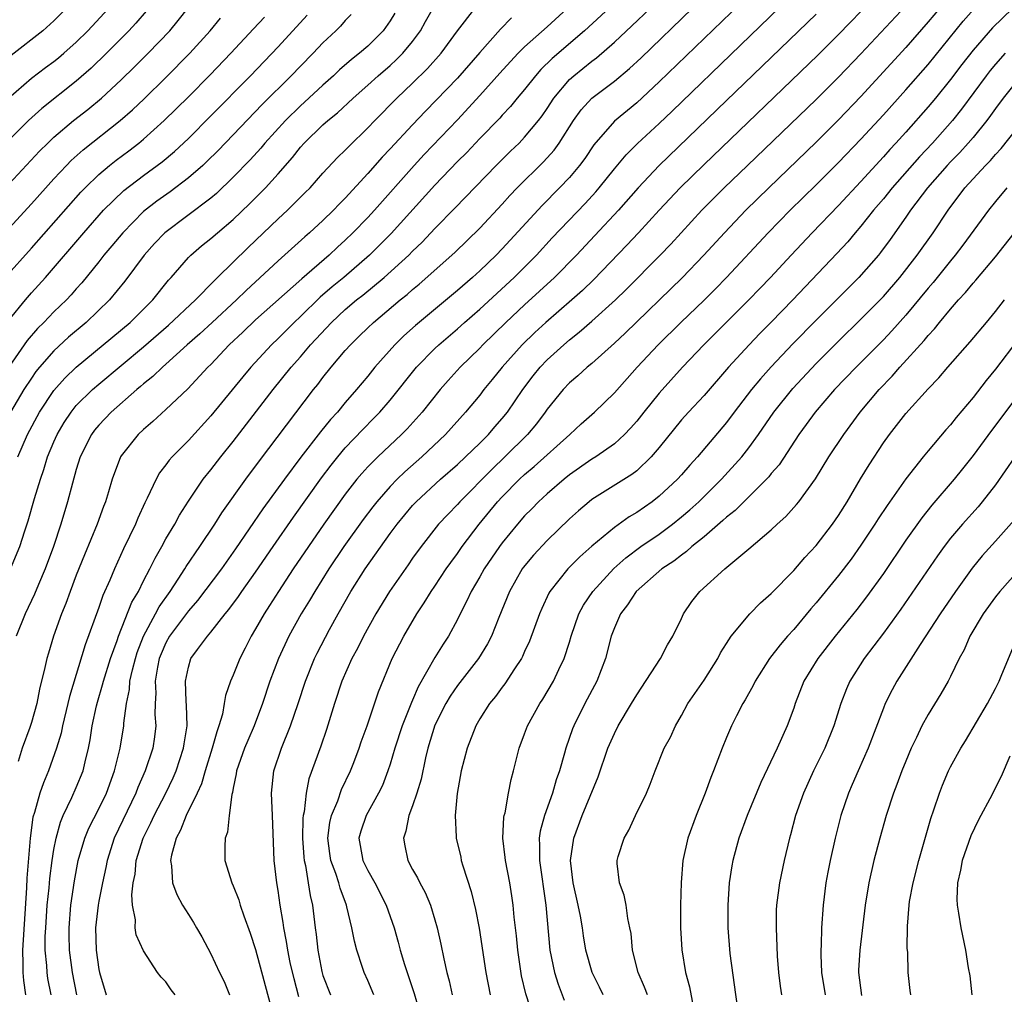
# Model space of a CAD drawing. Units: inches. Extents: x 2619000 to 2622000, y 1482000 to 1485000.
# Drawn here: x 2619334 to 2619422, y 1482479 to 1482566 of the extents above; entities that cross this region are included whole.
import ezdxf

# ---------------------------------------------------------------- set-up
doc = ezdxf.new("R2010")
doc.units = ezdxf.units.IN
doc.header["$MEASUREMENT"] = 0
doc.layers.add('LD26191482_2ft', color=232, linetype='Continuous')

msp = doc.modelspace()

# ---------------------------------------------------------------- linework, layer by layer
at = {"layer": 'LD26191482_2ft'}
for points, elevation in [([(2619413.136, 1482571), (2619407, 1482564.675), (2619405.156, 1482562.844), (2619395, 1482553.084), (2619392.873, 1482551), (2619391, 1482549.015), (2619389.16, 1482547), (2619388.117, 1482545.883), (2619385.173, 1482542.827), (2619384.159, 1482541.841), (2619383.207, 1482541), (2619380.881, 1482539), (2619379.91, 1482538.09), (2619378.783, 1482537), (2619376.999, 1482535), (2619376.11, 1482533.89), (2619375.372, 1482533), (2619375, 1482532.519), (2619373.733, 1482531), (2619371.942, 1482529), (2619369.833, 1482527), (2619368.324, 1482525.676), (2619367.631, 1482525), (2619367, 1482524.352), (2619365.81, 1482523), (2619365.452, 1482522.548), (2619364.596, 1482521.404), (2619362.877, 1482519), (2619361.521, 1482517), (2619360.265, 1482515), (2619359.806, 1482514.194), (2619359.07, 1482513), (2619357.953, 1482511), (2619357.03, 1482509), (2619356.273, 1482507), (2619355.6, 1482505), (2619354.854, 1482503), (2619354.293, 1482501.707), (2619354.006, 1482501), (2619353.299, 1482499), (2619353.274, 1482498.726), (2619353, 1482497.436), (2619352.938, 1482497.062), (2619352.872, 1482496.872), (2619352.63, 1482495), (2619352.485, 1482493.515), (2619352.274, 1482493), (2619352.236, 1482492.236), (2619352.264, 1482491), (2619352.873, 1482489), (2619353, 1482488.74), (2619353.491, 1482487.492), (2619353.624, 1482487), (2619353.937, 1482486.063), (2619354.522, 1482484.522), (2619355, 1482483.067), (2619356.482, 1482477.518)], 9252), ([(2619347.812, 1482479), (2619347.46, 1482479.46), (2619347, 1482480.18), (2619346.584, 1482480.584), (2619346.256, 1482481), (2619345, 1482482.925), (2619344.354, 1482484.354), (2619344.259, 1482485), (2619344.29, 1482485.71), (2619344.014, 1482487), (2619343.943, 1482487.943), (2619344.08, 1482489), (2619344.238, 1482489.762), (2619344.351, 1482491), (2619344.957, 1482493), (2619345.647, 1482494.353), (2619345.939, 1482495), (2619346.987, 1482497), (2619347.639, 1482498.361), (2619347.905, 1482499), (2619348.566, 1482501), (2619348.612, 1482501.388), (2619348.884, 1482503), (2619348.837, 1482504.837), (2619348.811, 1482505.189), (2619348.739, 1482507), (2619349, 1482508.255), (2619349.23, 1482509), (2619349.809, 1482509.809), (2619350.693, 1482511), (2619351, 1482511.356), (2619352.285, 1482513), (2619352.616, 1482513.384), (2619353.459, 1482514.541), (2619353.767, 1482515), (2619355, 1482516.723), (2619356.548, 1482519), (2619358.366, 1482521.634), (2619360.869, 1482525.131), (2619361.735, 1482526.265), (2619362.321, 1482527), (2619363, 1482527.804), (2619364.554, 1482529.446), (2619365.558, 1482530.442), (2619366.087, 1482531), (2619367, 1482532.071), (2619369.348, 1482535), (2619371, 1482536.679), (2619371.338, 1482537), (2619373, 1482538.421), (2619373.645, 1482539), (2619375, 1482540.174), (2619378.062, 1482543), (2619380.057, 1482545), (2619381.465, 1482546.535), (2619384.395, 1482549.605), (2619385.348, 1482550.651), (2619385.646, 1482551), (2619387, 1482552.685), (2619388.051, 1482553.949), (2619389.054, 1482554.946), (2619391, 1482556.745), (2619392.154, 1482557.846), (2619404.351, 1482569.649)], 9248), ([(2619388.826, 1482569.174), (2619384.339, 1482565), (2619381.464, 1482562.536), (2619380.453, 1482561.547), (2619379.957, 1482561), (2619379, 1482559.787), (2619378.327, 1482559), (2619377.734, 1482558.266), (2619377, 1482557.489), (2619376.774, 1482557.226), (2619375, 1482555.401), (2619373.833, 1482554.167), (2619373, 1482553.335), (2619371, 1482551.239), (2619367.084, 1482546.916), (2619365.169, 1482545), (2619362.875, 1482543), (2619361.841, 1482542.159), (2619360.766, 1482541.234), (2619359, 1482539.531), (2619358.43, 1482539), (2619357, 1482537.55), (2619356.416, 1482537), (2619354.556, 1482535), (2619353.848, 1482534.152), (2619351, 1482530.658), (2619349, 1482528.474), (2619347.558, 1482527), (2619347.296, 1482526.704), (2619347, 1482526.287), (2619346.431, 1482525.569), (2619346.113, 1482525), (2619345.328, 1482523.328), (2619345.101, 1482522.899), (2619344.476, 1482521.524), (2619344.268, 1482521), (2619343.206, 1482518.794), (2619342.405, 1482517), (2619341.99, 1482515.99), (2619341.376, 1482514.624), (2619341, 1482513.552), (2619339.778, 1482510.222), (2619338.378, 1482505.622), (2619338.241, 1482505), (2619337.754, 1482503), (2619337.635, 1482502.365), (2619337.226, 1482501), (2619336.526, 1482499), (2619336.071, 1482497.929), (2619335.748, 1482497), (2619335.267, 1482495.267), (2619335.135, 1482494.865), (2619334.881, 1482493), (2619334.572, 1482489.428), (2619334.549, 1482488.549), (2619334.188, 1482483), (2619334.226, 1482481.774), (2619334.229, 1482481), (2619334.293, 1482480.293), (2619334.475, 1482479)], 9240), ([(2619399.82, 1482569), (2619391, 1482560.445), (2619389, 1482558.595), (2619387, 1482556.943), (2619385.172, 1482554.828), (2619384.368, 1482553.632), (2619383.902, 1482553), (2619383, 1482551.932), (2619382.113, 1482551), (2619380.561, 1482549.439), (2619377, 1482545.546), (2619376.469, 1482545), (2619375, 1482543.593), (2619374.344, 1482543), (2619373, 1482541.832), (2619369.273, 1482538.727), (2619368.216, 1482537.784), (2619367.423, 1482537), (2619365.642, 1482535), (2619365, 1482534.197), (2619364.01, 1482533), (2619363, 1482531.846), (2619362.297, 1482531), (2619361.67, 1482530.331), (2619360.779, 1482529.221), (2619359.036, 1482526.964), (2619357.567, 1482525), (2619355.648, 1482522.352), (2619353.215, 1482518.785), (2619351.945, 1482517), (2619349.809, 1482514.191), (2619349, 1482513.279), (2619347.32, 1482511), (2619347, 1482510.425), (2619346.57, 1482509.43), (2619346.406, 1482509), (2619346.242, 1482508.242), (2619346.035, 1482507), (2619346.093, 1482505.907), (2619346.03, 1482505), (2619346.019, 1482504.018), (2619346.103, 1482503), (2619345.977, 1482502.023), (2619345.82, 1482501), (2619345.137, 1482499), (2619344.486, 1482497.514), (2619344.302, 1482497), (2619342.381, 1482493), (2619341.738, 1482491), (2619341.624, 1482490.376), (2619341.322, 1482489), (2619341, 1482487.357), (2619340.935, 1482487), (2619340.717, 1482485), (2619340.763, 1482483), (2619341, 1482481.28), (2619341.055, 1482481), (2619341.657, 1482479)], 9246), ([(2619332.946, 1482559), (2619335, 1482560.784), (2619336.26, 1482561.739), (2619337, 1482562.279), (2619337.403, 1482562.598), (2619337.882, 1482563), (2619339, 1482563.987), (2619340.034, 1482565), (2619341.865, 1482567)], 9216), ([(2619333, 1482551.356), (2619335.726, 1482554.274), (2619336.455, 1482555), (2619337, 1482555.512), (2619338.762, 1482557), (2619340.017, 1482557.983), (2619341.234, 1482559), (2619343, 1482560.64), (2619344.203, 1482561.797), (2619345.42, 1482563), (2619347.33, 1482565), (2619348.085, 1482565.915), (2619349, 1482567.098)], 9220), ([(2619333.12, 1482517), (2619333.956, 1482519), (2619334.405, 1482520.405), (2619334.71, 1482521.29), (2619335.277, 1482523.277), (2619335.802, 1482525), (2619336.115, 1482525.885), (2619336.444, 1482527), (2619337, 1482528.352), (2619337.282, 1482529), (2619337.927, 1482530.073), (2619338.535, 1482531), (2619339, 1482531.57), (2619340.434, 1482533), (2619341, 1482533.5), (2619345, 1482536.826), (2619347.239, 1482538.761), (2619349.64, 1482541), (2619351.289, 1482542.711), (2619351.606, 1482543), (2619354.321, 1482545.679), (2619357, 1482548.232), (2619357.84, 1482549), (2619359.424, 1482550.575), (2619359.849, 1482551), (2619361, 1482552.301), (2619362.301, 1482553.699), (2619363, 1482554.372), (2619363.299, 1482554.701), (2619365, 1482556.348), (2619365.619, 1482557), (2619367.59, 1482559), (2619369, 1482560.34), (2619370.341, 1482561.659), (2619371.543, 1482563), (2619373, 1482564.996), (2619374.544, 1482567)], 9234), ([(2619338.09, 1482567), (2619337, 1482565.888), (2619336.013, 1482565), (2619333.185, 1482562.815)], 9214), ([(2619333.773, 1482527), (2619334.636, 1482529), (2619335.72, 1482531), (2619337, 1482532.909), (2619337.973, 1482534.027), (2619339, 1482535.017), (2619341.403, 1482537), (2619343.794, 1482539), (2619345.824, 1482541), (2619347.237, 1482542.762), (2619347.466, 1482543), (2619349, 1482544.779), (2619349.217, 1482545), (2619350.177, 1482545.823), (2619351, 1482546.479), (2619351.589, 1482547), (2619353, 1482548.188), (2619354.439, 1482549.561), (2619355.442, 1482550.558), (2619355.869, 1482551), (2619357, 1482552.254), (2619358.285, 1482553.715), (2619359, 1482554.634), (2619359.33, 1482555), (2619361, 1482556.606), (2619361.438, 1482557), (2619362.298, 1482557.701), (2619363.69, 1482559), (2619365, 1482560.148), (2619365.935, 1482561), (2619367, 1482561.924), (2619367.563, 1482562.437), (2619368.124, 1482563), (2619369, 1482564.062), (2619369.701, 1482565), (2619370.159, 1482565.841), (2619371, 1482567.306)], 9232), ([(2619382.781, 1482567), (2619381, 1482565.363), (2619379, 1482563.566), (2619378.424, 1482563), (2619377.726, 1482562.274), (2619376.772, 1482561.228), (2619375, 1482559.233), (2619373, 1482557.071), (2619370.034, 1482553.965), (2619369.14, 1482553), (2619365.589, 1482549), (2619365, 1482548.365), (2619363.678, 1482547), (2619363, 1482546.341), (2619362.295, 1482545.705), (2619361.555, 1482545), (2619359.113, 1482542.887), (2619355, 1482539.217), (2619353.863, 1482538.137), (2619352.631, 1482537), (2619351, 1482535.255), (2619350.744, 1482535), (2619348.942, 1482533.058), (2619347, 1482531.227), (2619345.832, 1482530.168), (2619345, 1482529.448), (2619344.52, 1482529), (2619343, 1482527.089), (2619342.943, 1482527), (2619342.191, 1482525), (2619341.874, 1482523.874), (2619341.604, 1482523), (2619341.429, 1482522.571), (2619340.859, 1482521), (2619339.73, 1482518.27), (2619339, 1482516.441), (2619338.449, 1482515), (2619338.067, 1482513.933), (2619337.685, 1482513), (2619336.968, 1482511), (2619336.505, 1482509.495), (2619336.368, 1482509), (2619336.206, 1482508.206), (2619335.724, 1482506.276), (2619335.47, 1482505), (2619335, 1482503.304), (2619334.855, 1482502.855), (2619334.173, 1482501), (2619333.824, 1482499.824)], 9238), ([(2619336.755, 1482479), (2619336.468, 1482480.468), (2619336.387, 1482481), (2619336.364, 1482481.636), (2619336.225, 1482483), (2619336.22, 1482484.22), (2619336.266, 1482485), (2619336.405, 1482487), (2619336.566, 1482488.566), (2619336.623, 1482489.377), (2619336.841, 1482491), (2619337, 1482491.964), (2619337.2, 1482493), (2619337.576, 1482494.424), (2619337.824, 1482495), (2619338.607, 1482496.607), (2619339, 1482497.511), (2619339.607, 1482499), (2619339.786, 1482499.786), (2619340.093, 1482501), (2619340.244, 1482501.756), (2619340.423, 1482503), (2619340.794, 1482504.794), (2619340.877, 1482505.123), (2619341.349, 1482506.651), (2619341.424, 1482507), (2619342.048, 1482509), (2619342.631, 1482510.631), (2619342.75, 1482511), (2619343.967, 1482514.033), (2619344.539, 1482515), (2619345, 1482515.934), (2619345.558, 1482517), (2619346.021, 1482517.979), (2619346.628, 1482519), (2619347, 1482519.683), (2619347.781, 1482521), (2619348.201, 1482521.799), (2619349, 1482523.056), (2619350.319, 1482525), (2619351, 1482525.842), (2619351.888, 1482527), (2619353, 1482528.373), (2619356.574, 1482533), (2619358.179, 1482535), (2619359, 1482535.923), (2619359.907, 1482537), (2619361.766, 1482539), (2619363, 1482540.137), (2619364.01, 1482541), (2619364.565, 1482541.435), (2619366.469, 1482543), (2619368.672, 1482545), (2619369, 1482545.337), (2619369.846, 1482546.154), (2619371, 1482547.385), (2619372.795, 1482549.205), (2619376.456, 1482553), (2619377.732, 1482554.268), (2619378.497, 1482555), (2619379, 1482555.516), (2619380.23, 1482557), (2619380.564, 1482557.436), (2619381, 1482558.077), (2619381.597, 1482559), (2619383, 1482560.652), (2619383.382, 1482561), (2619385, 1482562.305), (2619385.403, 1482562.596), (2619387, 1482563.986), (2619388.56, 1482565.44), (2619390.19, 1482567)], 9242), ([(2619339.052, 1482479), (2619338.654, 1482481), (2619338.393, 1482483), (2619338.354, 1482484.354), (2619338.351, 1482485), (2619338.516, 1482487), (2619338.829, 1482489.171), (2619339.177, 1482491), (2619339.748, 1482493), (2619340.109, 1482493.891), (2619341, 1482495.607), (2619341.679, 1482497), (2619342.404, 1482499), (2619342.909, 1482501), (2619343.232, 1482503), (2619343.235, 1482503.235), (2619343.464, 1482505), (2619343.744, 1482506.256), (2619343.787, 1482507), (2619344.008, 1482508.009), (2619344.268, 1482509), (2619344.44, 1482509.56), (2619345.003, 1482511), (2619346.079, 1482513), (2619346.389, 1482513.611), (2619347.361, 1482515), (2619348.079, 1482516.079), (2619348.669, 1482517), (2619348.788, 1482517.212), (2619350.026, 1482519), (2619351.364, 1482521), (2619351.993, 1482522.007), (2619354.121, 1482525), (2619355.34, 1482526.66), (2619360.161, 1482533), (2619360.539, 1482533.461), (2619361, 1482534.081), (2619361.74, 1482535), (2619363, 1482536.494), (2619363.447, 1482537), (2619364.242, 1482537.758), (2619365, 1482538.523), (2619365.501, 1482539), (2619367.893, 1482541), (2619368.514, 1482541.486), (2619369, 1482541.921), (2619369.596, 1482542.404), (2619372.764, 1482545.236), (2619375, 1482547.401), (2619377, 1482549.54), (2619377.685, 1482550.315), (2619378.342, 1482551), (2619380.681, 1482553.319), (2619381.63, 1482554.37), (2619382.087, 1482555), (2619383.362, 1482557), (2619384.045, 1482557.955), (2619385, 1482558.997), (2619387, 1482560.504), (2619388.365, 1482561.635), (2619389.397, 1482562.604), (2619393.947, 1482567)], 9244), ([(2619358.84, 1482478.84), (2619358.429, 1482480.429), (2619358.091, 1482481.909), (2619357.873, 1482483), (2619357.763, 1482483.763), (2619357.505, 1482485), (2619357.451, 1482485.451), (2619357.184, 1482487), (2619357, 1482488.315), (2619356.885, 1482489), (2619356.651, 1482491), (2619356.585, 1482492.585), (2619356.514, 1482495), (2619356.417, 1482497), (2619356.615, 1482499), (2619357.292, 1482501), (2619358.11, 1482503), (2619358.789, 1482505), (2619359.445, 1482507), (2619360.256, 1482509), (2619360.498, 1482509.502), (2619361.6, 1482511.599), (2619362.369, 1482513), (2619363.497, 1482515), (2619364.769, 1482517), (2619367, 1482520.151), (2619367.621, 1482521), (2619369, 1482522.665), (2619369.31, 1482523), (2619371.479, 1482525), (2619373, 1482526.322), (2619373.736, 1482527), (2619375, 1482528.224), (2619375.77, 1482529), (2619376.326, 1482529.674), (2619377, 1482530.433), (2619377.46, 1482531), (2619378.84, 1482533), (2619379.768, 1482534.232), (2619380.389, 1482535), (2619381, 1482535.644), (2619382.485, 1482537), (2619383, 1482537.444), (2619383.877, 1482538.123), (2619385, 1482539.104), (2619387.1, 1482541), (2619388.063, 1482541.938), (2619391.093, 1482545), (2619392.027, 1482545.972), (2619394.812, 1482549), (2619395.899, 1482550.101), (2619396.805, 1482551), (2619398.876, 1482553), (2619405, 1482558.881), (2619407, 1482560.862), (2619409, 1482562.948), (2619413, 1482567.232)], 9254), ([(2619415.996, 1482567), (2619415, 1482565.796), (2619413, 1482563.507), (2619409, 1482559.145), (2619407, 1482557.056), (2619405, 1482555.071), (2619400.773, 1482551), (2619398.746, 1482549), (2619396.82, 1482547), (2619394.984, 1482545), (2619393.041, 1482542.959), (2619387.962, 1482538.038), (2619387, 1482537.137), (2619385, 1482535.344), (2619384.582, 1482535), (2619383.758, 1482534.242), (2619383, 1482533.604), (2619382.425, 1482533), (2619381, 1482531.246), (2619380.833, 1482531), (2619380.044, 1482529.956), (2619379.244, 1482529), (2619377.241, 1482527), (2619376.088, 1482525.912), (2619373.208, 1482523), (2619373, 1482522.759), (2619372.132, 1482521.867), (2619371.325, 1482521), (2619369.753, 1482519), (2619369, 1482517.951), (2619368.616, 1482517.384), (2619366.93, 1482515), (2619365.715, 1482513), (2619364.62, 1482511), (2619364.087, 1482509.913), (2619363.588, 1482509), (2619362.698, 1482507), (2619362.044, 1482505), (2619361.323, 1482502.677), (2619360.803, 1482501.197), (2619359.733, 1482498.267), (2619359.5, 1482497), (2619359.337, 1482495.337), (2619359.251, 1482495), (2619359.224, 1482494.776), (2619359.181, 1482493), (2619359.296, 1482491.296), (2619359.332, 1482491), (2619359.447, 1482490.553), (2619359.694, 1482489), (2619359.857, 1482487.857), (2619360.06, 1482487), (2619360.309, 1482485), (2619360.404, 1482484.404), (2619360.56, 1482483), (2619360.904, 1482481.096), (2619361, 1482480.738), (2619361.664, 1482479)], 9256), ([(2619422.521, 1482567), (2619420.74, 1482565.26), (2619419, 1482563.274), (2619418.005, 1482561.995), (2619417, 1482560.664), (2619415.651, 1482559), (2619415, 1482558.221), (2619413, 1482555.976), (2619412.121, 1482555), (2619411.578, 1482554.422), (2619411, 1482553.757), (2619409, 1482551.563), (2619407, 1482549.423), (2619404.661, 1482547), (2619402.778, 1482545), (2619400.925, 1482543), (2619399.985, 1482542.014), (2619398.995, 1482541), (2619396.971, 1482539), (2619395.995, 1482538.005), (2619394.977, 1482537), (2619393.075, 1482535), (2619391, 1482532.693), (2619389.632, 1482531), (2619389, 1482530.19), (2619388.448, 1482529.552), (2619387.917, 1482529), (2619387, 1482528.176), (2619385.339, 1482527), (2619385, 1482526.789), (2619383, 1482525.388), (2619382.516, 1482525), (2619381, 1482523.695), (2619380.242, 1482523), (2619379.634, 1482522.366), (2619379, 1482521.737), (2619378.354, 1482521), (2619377, 1482519.346), (2619376.743, 1482519), (2619375.397, 1482517), (2619375, 1482516.295), (2619374.232, 1482515), (2619373.853, 1482514.147), (2619373.243, 1482513), (2619373, 1482512.492), (2619372.201, 1482511), (2619371.719, 1482510.281), (2619371, 1482509.09), (2619369.513, 1482506.488), (2619369, 1482505.297), (2619368.901, 1482505.099), (2619368.791, 1482504.791), (2619368.063, 1482503), (2619367.424, 1482501), (2619367, 1482499.59), (2619366.802, 1482499), (2619366.304, 1482497.696), (2619365.969, 1482497), (2619364.847, 1482495), (2619364.38, 1482493.62), (2619364.201, 1482493), (2619364.338, 1482492.338), (2619364.563, 1482491), (2619365, 1482490.109), (2619365.631, 1482489), (2619366.648, 1482487), (2619367.352, 1482485), (2619367.718, 1482483.719), (2619367.905, 1482483), (2619368.285, 1482481.715), (2619369.141, 1482479.141), (2619369.774, 1482477)], 9260), ([(2619332.655, 1482543), (2619335, 1482545.624), (2619339.399, 1482550.601), (2619339.779, 1482551), (2619341, 1482552.191), (2619341.959, 1482553), (2619342.541, 1482553.459), (2619343.692, 1482554.308), (2619344.589, 1482555), (2619345, 1482555.338), (2619346.849, 1482557), (2619349, 1482559.116), (2619350.931, 1482561.069), (2619352.772, 1482563), (2619354.803, 1482565.197), (2619355.783, 1482566.217)], 9224), ([(2619345.241, 1482566.758), (2619344.314, 1482565.686), (2619343.688, 1482565), (2619341.703, 1482563), (2619340.322, 1482561.678), (2619339, 1482560.516), (2619335.923, 1482558.077), (2619334.739, 1482557), (2619332.709, 1482555)], 9218), ([(2619363.532, 1482566.467), (2619363, 1482565.914), (2619362.578, 1482565.421), (2619362.155, 1482565), (2619361, 1482563.931), (2619360.131, 1482563), (2619359, 1482561.864), (2619358.175, 1482561), (2619355.58, 1482558.42), (2619353, 1482555.722), (2619351.658, 1482554.342), (2619350.654, 1482553.346), (2619350.281, 1482553), (2619349, 1482551.88), (2619347.36, 1482550.64), (2619346.188, 1482549.813), (2619345, 1482548.876), (2619343.136, 1482547), (2619342.172, 1482545.828), (2619341.468, 1482545), (2619341, 1482544.392), (2619339.488, 1482542.512), (2619339, 1482541.977), (2619338.549, 1482541.451), (2619338.125, 1482541), (2619337, 1482539.927), (2619336.099, 1482539), (2619335.539, 1482538.461), (2619334.605, 1482537.395), (2619333, 1482535.057)], 9228), ([(2619333, 1482539.231), (2619334.46, 1482541), (2619335, 1482541.623), (2619336.246, 1482543), (2619339.662, 1482547), (2619341.44, 1482549), (2619343.241, 1482550.759), (2619345, 1482552.105), (2619346.668, 1482553.332), (2619347.757, 1482554.243), (2619349, 1482555.407), (2619351, 1482557.411), (2619354.531, 1482561), (2619357, 1482563.57), (2619359.597, 1482566.403)], 9226), ([(2619333, 1482547.399), (2619335, 1482549.571), (2619337, 1482551.799), (2619338.119, 1482553), (2619338.554, 1482553.446), (2619339.605, 1482554.395), (2619342.927, 1482557), (2619344.027, 1482557.973), (2619345.054, 1482558.946), (2619347, 1482560.847), (2619349.134, 1482563), (2619350.933, 1482565), (2619351.868, 1482566.131)], 9222), ([(2619367.41, 1482566.59), (2619367, 1482565.909), (2619366.371, 1482565), (2619365, 1482563.627), (2619364.278, 1482563), (2619363.56, 1482562.44), (2619362.483, 1482561.517), (2619361.931, 1482561), (2619361, 1482560.172), (2619359.367, 1482558.632), (2619359, 1482558.312), (2619357.668, 1482557), (2619355.833, 1482555), (2619355.459, 1482554.541), (2619354.503, 1482553.497), (2619353, 1482551.944), (2619351.499, 1482550.501), (2619351, 1482550.086), (2619346.897, 1482547), (2619345.979, 1482546.021), (2619345.053, 1482545), (2619343.334, 1482542.666), (2619341.973, 1482541), (2619339.885, 1482539), (2619338.317, 1482537.683), (2619337, 1482536.468), (2619335.723, 1482535), (2619335.396, 1482534.604), (2619335, 1482534.034), (2619334.332, 1482533), (2619333.141, 1482531)], 9230), ([(2619377.837, 1482566.163), (2619376.852, 1482565.148), (2619375, 1482563.075), (2619373, 1482560.779), (2619370.153, 1482557.847), (2619369, 1482556.632), (2619367, 1482554.475), (2619366.276, 1482553.724), (2619365, 1482552.273), (2619363, 1482550.089), (2619362.454, 1482549.547), (2619361.942, 1482549), (2619361, 1482548.087), (2619359.809, 1482547), (2619359.373, 1482546.627), (2619357, 1482544.491), (2619354.155, 1482541.844), (2619353.297, 1482541), (2619351.107, 1482539), (2619350.019, 1482537.981), (2619348.891, 1482537), (2619347, 1482535.268), (2619346.688, 1482535), (2619345.838, 1482534.162), (2619345, 1482533.512), (2619344.732, 1482533.268), (2619344.389, 1482533), (2619342.095, 1482531), (2619341, 1482529.843), (2619340.623, 1482529.377), (2619340.342, 1482529), (2619339.344, 1482527), (2619339, 1482525.884), (2619338.65, 1482524.65), (2619338.227, 1482523), (2619337.626, 1482521), (2619336.971, 1482519), (2619336.227, 1482517), (2619335.624, 1482515.624), (2619335.26, 1482514.74), (2619334.427, 1482513), (2619333.623, 1482511)], 9236), ([(2619405, 1482566.499), (2619397, 1482558.795), (2619391.011, 1482553), (2619389.119, 1482551), (2619387.357, 1482549), (2619385.266, 1482546.735), (2619383.629, 1482545), (2619381.667, 1482543), (2619379, 1482540.56), (2619377.332, 1482539), (2619375.271, 1482537), (2619375, 1482536.71), (2619373.26, 1482535), (2619372.182, 1482533.818), (2619371.462, 1482533), (2619369.847, 1482531), (2619368.503, 1482529.497), (2619368.014, 1482529), (2619365.894, 1482527), (2619365, 1482526.105), (2619364.474, 1482525.526), (2619364.036, 1482525), (2619363, 1482523.674), (2619361.089, 1482521), (2619359.704, 1482519), (2619358.354, 1482517), (2619357.041, 1482515), (2619356.25, 1482513.75), (2619355.746, 1482513), (2619355, 1482511.673), (2619354.592, 1482511), (2619354.074, 1482509.926), (2619353.589, 1482509), (2619353, 1482507.517), (2619352.765, 1482507), (2619352.299, 1482505.7), (2619352.203, 1482505), (2619352.034, 1482504.034), (2619351.729, 1482503), (2619351.525, 1482502.475), (2619351.12, 1482501), (2619350.491, 1482499), (2619350.164, 1482497.836), (2619349.782, 1482497), (2619348.809, 1482495), (2619348.303, 1482493.697), (2619347.905, 1482493), (2619347.479, 1482491.479), (2619347.401, 1482491), (2619347.495, 1482490.505), (2619347.586, 1482489), (2619347.967, 1482487.968), (2619348.485, 1482487), (2619349, 1482486.164), (2619349.459, 1482485.458), (2619349.727, 1482485), (2619350.192, 1482484.192), (2619351, 1482482.676), (2619351.783, 1482481), (2619352.189, 1482480.188), (2619352.673, 1482479)], 9250), ([(2619365.542, 1482479), (2619365, 1482480.297), (2619364.682, 1482481), (2619364.547, 1482481.452), (2619364.031, 1482483), (2619363.81, 1482483.81), (2619363.588, 1482485), (2619363.148, 1482486.852), (2619363.104, 1482487), (2619362.528, 1482488.528), (2619362.418, 1482489), (2619362.158, 1482489.842), (2619361.72, 1482491), (2619361.621, 1482491.621), (2619361.442, 1482493), (2619361.614, 1482494.386), (2619361.76, 1482495), (2619362.32, 1482496.321), (2619362.66, 1482497.34), (2619363.457, 1482499), (2619363.746, 1482499.746), (2619364.231, 1482501), (2619364.424, 1482501.576), (2619364.941, 1482503), (2619365.949, 1482506.051), (2619367.189, 1482509), (2619368.207, 1482511), (2619369.377, 1482513), (2619370.034, 1482513.966), (2619370.665, 1482515), (2619371, 1482515.48), (2619372.009, 1482517), (2619372.413, 1482517.587), (2619373, 1482518.368), (2619373.433, 1482519), (2619374.955, 1482521), (2619376.591, 1482523), (2619377, 1482523.437), (2619378.541, 1482525), (2619379, 1482525.432), (2619379.855, 1482526.145), (2619383.016, 1482529), (2619384.045, 1482529.955), (2619385.219, 1482531), (2619387, 1482532.725), (2619389.039, 1482535), (2619390.903, 1482537), (2619392.941, 1482539), (2619395, 1482540.976), (2619396.013, 1482541.986), (2619397.003, 1482543), (2619400.736, 1482547), (2619402.695, 1482549), (2619405, 1482551.258), (2619407, 1482553.248), (2619409, 1482555.339), (2619411, 1482557.525), (2619413, 1482559.743), (2619415, 1482562.014), (2619418.124, 1482565.876), (2619419.075, 1482566.925)], 9258), ([(2619421.86, 1482563), (2619421, 1482562.026), (2619420.535, 1482561.465), (2619420.176, 1482561), (2619417.974, 1482558.026), (2619417.157, 1482557), (2619415.388, 1482555), (2619414.228, 1482553.772), (2619411.798, 1482551), (2619411, 1482550.015), (2619410.126, 1482549), (2619409, 1482547.577), (2619408.495, 1482547), (2619407.82, 1482546.18), (2619406.865, 1482545.135), (2619402.921, 1482541), (2619401, 1482539.021), (2619399.991, 1482538.009), (2619399.034, 1482537), (2619397.194, 1482535), (2619395, 1482532.489), (2619393.618, 1482531), (2619393, 1482530.306), (2619391, 1482527.831), (2619390.294, 1482527), (2619389, 1482525.766), (2619388.575, 1482525.425), (2619385, 1482523.183), (2619384.759, 1482523), (2619383.807, 1482522.193), (2619383, 1482521.463), (2619381, 1482519.539), (2619379.779, 1482518.221), (2619378.878, 1482517.122), (2619378.791, 1482517), (2619377.633, 1482515), (2619376.685, 1482512.684), (2619376.033, 1482511), (2619375.685, 1482510.316), (2619374.892, 1482509), (2619373, 1482506.6), (2619372.348, 1482505.653), (2619371.962, 1482505), (2619371, 1482503.072), (2619370.374, 1482501), (2619370.165, 1482500.165), (2619369.761, 1482498.239), (2619369.374, 1482497), (2619369, 1482495.874), (2619368.674, 1482495), (2619368.4, 1482493.6), (2619368.182, 1482493), (2619368.305, 1482492.305), (2619368.571, 1482491), (2619369, 1482490.203), (2619369.448, 1482489.448), (2619369.654, 1482489), (2619370.135, 1482488.135), (2619370.6, 1482487), (2619371, 1482485.695), (2619371.2, 1482485), (2619371.534, 1482483.534), (2619371.784, 1482482.216), (2619372.059, 1482481), (2619372.263, 1482480.263), (2619372.529, 1482479)], 9262), ([(2619423, 1482560.639), (2619421.694, 1482559), (2619421, 1482558.078), (2619420.559, 1482557.442), (2619420.22, 1482557), (2619419, 1482555.501), (2619418.575, 1482555), (2619417.833, 1482554.167), (2619417, 1482553.334), (2619416.689, 1482553), (2619414.933, 1482551), (2619413.424, 1482549), (2619413, 1482548.377), (2619411.601, 1482546.399), (2619410.759, 1482545.24), (2619410.564, 1482545), (2619408.827, 1482543), (2619405, 1482539.196), (2619402.926, 1482537.074), (2619401, 1482535.033), (2619400.038, 1482533.962), (2619399.245, 1482533), (2619397.699, 1482531), (2619397, 1482530.057), (2619394.422, 1482527), (2619393.732, 1482526.267), (2619393, 1482525.408), (2619392.632, 1482525), (2619391, 1482523.485), (2619390.376, 1482523), (2619389, 1482522.047), (2619388.337, 1482521.662), (2619387, 1482520.706), (2619385, 1482519.032), (2619383.918, 1482518.082), (2619382.845, 1482517), (2619381.248, 1482515), (2619381.156, 1482514.844), (2619380.518, 1482513.482), (2619380.317, 1482513), (2619379.443, 1482510.557), (2619379, 1482509.629), (2619378.808, 1482509.192), (2619378.705, 1482509), (2619378.094, 1482508.094), (2619377.238, 1482506.762), (2619377, 1482506.46), (2619376.386, 1482505.614), (2619375.858, 1482505), (2619375, 1482503.632), (2619374.635, 1482503), (2619373.869, 1482501), (2619373.349, 1482499), (2619372.97, 1482496.97), (2619372.786, 1482495), (2619372.887, 1482493.113), (2619372.879, 1482493), (2619373.291, 1482491.291), (2619373.345, 1482491), (2619373.485, 1482490.515), (2619374.231, 1482488.23), (2619374.628, 1482486.628), (2619374.951, 1482484.951), (2619375.535, 1482481), (2619375.908, 1482479)], 9264), ([(2619379.779, 1482477), (2619379.107, 1482479.107), (2619378.72, 1482480.72), (2619378.381, 1482483), (2619378.263, 1482484.263), (2619378.066, 1482485.934), (2619377.97, 1482487), (2619377.855, 1482487.854), (2619377.666, 1482489), (2619377.28, 1482491), (2619377.263, 1482491.263), (2619377.062, 1482493), (2619377.153, 1482494.847), (2619377.181, 1482495), (2619377.254, 1482495.255), (2619377.557, 1482497), (2619377.786, 1482498.214), (2619378.009, 1482499), (2619378.511, 1482501), (2619379, 1482502.282), (2619379.252, 1482503), (2619380.346, 1482505), (2619380.611, 1482505.389), (2619381.559, 1482507), (2619382.047, 1482508.047), (2619382.523, 1482509), (2619383, 1482510.473), (2619383.155, 1482511), (2619383.834, 1482513), (2619384.239, 1482513.761), (2619385.069, 1482515), (2619386.957, 1482517.043), (2619388.013, 1482517.987), (2619389.376, 1482519), (2619391, 1482520.109), (2619392.2, 1482521), (2619393, 1482521.644), (2619393.732, 1482522.268), (2619394.537, 1482523), (2619396.568, 1482525), (2619398.371, 1482527), (2619399, 1482527.807), (2619399.865, 1482529), (2619401.243, 1482531), (2619402.911, 1482533.089), (2619405, 1482535.317), (2619407, 1482537.324), (2619409, 1482539.274), (2619410.704, 1482541), (2619411, 1482541.312), (2619412.459, 1482543), (2619414.025, 1482545), (2619415.447, 1482547), (2619416.77, 1482549), (2619418.283, 1482551), (2619420.115, 1482553), (2619420.557, 1482553.443), (2619421, 1482553.967), (2619421.498, 1482554.502), (2619423, 1482556.396)], 9266), ([(2619422.027, 1482551), (2619421, 1482549.776), (2619420.373, 1482549), (2619418.102, 1482545.898), (2619417.419, 1482545), (2619417, 1482544.5), (2619415.446, 1482542.554), (2619415, 1482542.04), (2619413, 1482539.629), (2619411.765, 1482538.236), (2619411, 1482537.43), (2619408.576, 1482535), (2619406.649, 1482533), (2619404.921, 1482531), (2619404.124, 1482529.876), (2619403.475, 1482529), (2619401.696, 1482526.304), (2619401, 1482525.52), (2619400.776, 1482525.224), (2619398.552, 1482523), (2619397.786, 1482522.214), (2619397, 1482521.612), (2619396.69, 1482521.31), (2619395, 1482519.869), (2619393.924, 1482519), (2619393.452, 1482518.548), (2619393, 1482518.246), (2619392.314, 1482517.686), (2619391.243, 1482517), (2619388.937, 1482515), (2619388.188, 1482513.812), (2619387.539, 1482513), (2619387, 1482511.761), (2619386.723, 1482511), (2619386.204, 1482509), (2619385.433, 1482507), (2619384.38, 1482505), (2619383.383, 1482503), (2619383.274, 1482502.725), (2619382.662, 1482501), (2619382.554, 1482500.554), (2619382.111, 1482499), (2619381.822, 1482498.178), (2619381.491, 1482497), (2619380.761, 1482495), (2619380.383, 1482493.617), (2619380.295, 1482493), (2619380.337, 1482492.337), (2619380.317, 1482491), (2619380.881, 1482487), (2619381.26, 1482483), (2619381.652, 1482481), (2619381.975, 1482479.974), (2619382.531, 1482478.531)], 9268), ([(2619385.996, 1482479), (2619385.684, 1482479.684), (2619385.035, 1482481), (2619384.465, 1482483), (2619384.26, 1482484.26), (2619384.159, 1482485), (2619383.986, 1482486.014), (2619383.781, 1482487), (2619383.332, 1482489), (2619383.104, 1482491), (2619383.387, 1482493), (2619384.141, 1482495), (2619385.557, 1482498.443), (2619386.427, 1482501), (2619387, 1482502.331), (2619387.343, 1482503), (2619388.545, 1482505), (2619389, 1482505.786), (2619391.117, 1482509), (2619391.753, 1482510.247), (2619392.23, 1482511), (2619393, 1482512.583), (2619393.184, 1482513), (2619393.915, 1482514.086), (2619394.642, 1482515), (2619396.851, 1482517), (2619399, 1482518.794), (2619401, 1482520.505), (2619401.521, 1482521), (2619402.311, 1482521.689), (2619403.259, 1482522.741), (2619403.47, 1482523), (2619404.958, 1482525.042), (2619406.15, 1482527), (2619407.487, 1482529), (2619408.939, 1482531), (2619410.615, 1482533), (2619411.791, 1482534.208), (2619412.476, 1482535), (2619414.632, 1482537.368), (2619415, 1482537.832), (2619415.571, 1482538.429), (2619416.016, 1482539), (2619417, 1482540.18), (2619417.715, 1482541), (2619418.334, 1482541.665), (2619419, 1482542.49), (2619419.244, 1482542.756), (2619421, 1482544.839), (2619423, 1482547.358)], 9270), ([(2619389.949, 1482479), (2619389.704, 1482479.704), (2619389.125, 1482481), (2619388.615, 1482483), (2619388.49, 1482484.491), (2619388.397, 1482485), (2619388.193, 1482485.806), (2619388.043, 1482487), (2619387.891, 1482487.891), (2619387.449, 1482489), (2619387.265, 1482490.735), (2619387.251, 1482491), (2619387.346, 1482491.346), (2619387.875, 1482493), (2619388.301, 1482493.699), (2619388.896, 1482495), (2619389.881, 1482497), (2619390.211, 1482497.789), (2619390.649, 1482499), (2619391.458, 1482501), (2619392.003, 1482501.997), (2619392.453, 1482503), (2619393, 1482503.932), (2619393.572, 1482505), (2619395, 1482507.082), (2619396.224, 1482509), (2619396.479, 1482509.521), (2619397, 1482510.366), (2619397.42, 1482511), (2619399.101, 1482513), (2619400.034, 1482513.966), (2619401, 1482514.819), (2619403, 1482516.865), (2619403.985, 1482518.015), (2619405, 1482519.101), (2619406.464, 1482521), (2619407, 1482521.772), (2619407.772, 1482523), (2619408.962, 1482525.038), (2619409.721, 1482526.279), (2619411, 1482528.241), (2619411.542, 1482529), (2619413, 1482530.881), (2619415, 1482533.074), (2619415.95, 1482534.049), (2619416.762, 1482535), (2619418.75, 1482537.25), (2619420.192, 1482539), (2619421, 1482539.955), (2619421.814, 1482541)], 9272), ([(2619423, 1482537.437), (2619421, 1482534.818), (2619420.178, 1482533.822), (2619419, 1482532.291), (2619417.495, 1482530.505), (2619417, 1482529.866), (2619416.586, 1482529.414), (2619415, 1482527.544), (2619414.55, 1482527), (2619413, 1482525.037), (2619411.33, 1482522.671), (2619410.538, 1482521.462), (2619410.253, 1482521), (2619409, 1482519.114), (2619408.12, 1482517.88), (2619407, 1482516.412), (2619405, 1482513.975), (2619404.542, 1482513.458), (2619403, 1482511.615), (2619402.448, 1482511), (2619401.782, 1482510.218), (2619400.849, 1482509), (2619399.559, 1482507), (2619399.38, 1482506.619), (2619398.68, 1482505.32), (2619398.473, 1482505), (2619397.91, 1482503.91), (2619397.457, 1482503), (2619397, 1482501.958), (2619396.609, 1482501), (2619395.861, 1482499), (2619395.614, 1482498.387), (2619395.106, 1482497), (2619394.295, 1482495), (2619393.544, 1482493), (2619393.1, 1482491), (2619392.957, 1482489.043), (2619392.91, 1482487), (2619392.914, 1482485), (2619393.025, 1482483.025), (2619393.36, 1482481), (2619393.715, 1482479.715), (2619394.019, 1482477.981)], 9274), ([(2619425, 1482535.109), (2619420.648, 1482529.352), (2619419, 1482527.118), (2619418.067, 1482525.932), (2619417.31, 1482525), (2619415.317, 1482522.683), (2619414.428, 1482521.572), (2619413, 1482519.559), (2619411, 1482516.598), (2619409.5, 1482514.5), (2619408.625, 1482513.375), (2619406.697, 1482511), (2619405.146, 1482509), (2619403.921, 1482507), (2619403.134, 1482505), (2619403, 1482504.591), (2619402.423, 1482503), (2619401.524, 1482501), (2619400.058, 1482497.942), (2619398.854, 1482495), (2619398.113, 1482493), (2619397.574, 1482491), (2619397.483, 1482490.517), (2619397.259, 1482489), (2619397.117, 1482487), (2619397.125, 1482485), (2619397.306, 1482482.694), (2619397.96, 1482477.96)], 9276), ([(2619422.727, 1482527), (2619421, 1482524.501), (2619419.828, 1482523), (2619419.45, 1482522.55), (2619418.055, 1482521), (2619417, 1482519.745), (2619416.429, 1482519), (2619415.831, 1482518.169), (2619412.571, 1482513.428), (2619411, 1482511.272), (2619409.284, 1482509), (2619408.02, 1482507), (2619407.705, 1482506.295), (2619407.198, 1482505), (2619406.575, 1482503), (2619405.77, 1482501), (2619404.775, 1482499), (2619403.87, 1482497), (2619403.174, 1482495), (2619402.711, 1482493.288), (2619402.62, 1482493), (2619402.138, 1482491), (2619401.724, 1482489), (2619401.471, 1482487), (2619401.451, 1482486.549), (2619401.426, 1482485), (2619401.537, 1482482.463), (2619401.643, 1482481), (2619401.784, 1482479.784), (2619401.904, 1482479)], 9278), ([(2619422.657, 1482521.343), (2619421, 1482519.47), (2619419.823, 1482518.177), (2619418.925, 1482517.075), (2619417.438, 1482515), (2619416.059, 1482513), (2619414.271, 1482510.271), (2619412.213, 1482507), (2619411.783, 1482506.217), (2619411.172, 1482505), (2619411, 1482504.586), (2619409.638, 1482501), (2619408.74, 1482499), (2619408.227, 1482497.773), (2619407.881, 1482497), (2619407.217, 1482495), (2619407, 1482494.176), (2619406.696, 1482493), (2619406.252, 1482491), (2619406.052, 1482489.948), (2619405.881, 1482489), (2619405.621, 1482487), (2619405.479, 1482485), (2619405.443, 1482483.443), (2619405.413, 1482483), (2619405.411, 1482482.589), (2619405.471, 1482481), (2619405.796, 1482479)], 9280), ([(2619423, 1482516.808), (2619421.378, 1482515), (2619421, 1482514.516), (2619419.904, 1482513), (2619418.712, 1482511), (2619418.207, 1482509.793), (2619417.771, 1482509), (2619417, 1482507.406), (2619416.79, 1482507), (2619416.13, 1482505.87), (2619415, 1482504.017), (2619414.446, 1482503), (2619413.96, 1482501.96), (2619413.488, 1482501), (2619413, 1482499.859), (2619412.647, 1482499), (2619412.213, 1482497.787), (2619411.9, 1482497), (2619411.266, 1482495), (2619410.7, 1482493), (2619410.166, 1482491), (2619409.703, 1482489), (2619409.371, 1482487), (2619408.894, 1482483), (2619408.79, 1482481.21), (2619408.79, 1482481), (2619409.043, 1482478.956)], 9282), ([(2619413.456, 1482479), (2619413.382, 1482479.382), (2619413.218, 1482481), (2619413.191, 1482482.809), (2619413.132, 1482483.132), (2619413.149, 1482485.149), (2619413.297, 1482487), (2619413.344, 1482487.344), (2619413.647, 1482489), (2619414.155, 1482491), (2619415.246, 1482494.754), (2619415.513, 1482495.513), (2619416.003, 1482497), (2619416.281, 1482497.72), (2619416.825, 1482499), (2619417, 1482499.353), (2619417.905, 1482501), (2619418.325, 1482501.675), (2619420.284, 1482505), (2619421, 1482506.345), (2619421.332, 1482507), (2619421.583, 1482507.583), (2619423.003, 1482511)], 9284), ([(2619422.289, 1482500.288), (2619421.511, 1482498.489), (2619420.504, 1482496.504), (2619419.702, 1482495), (2619419.447, 1482494.553), (2619418.813, 1482493.187), (2619418.046, 1482491), (2619417.874, 1482490.126), (2619417.616, 1482489), (2619417.558, 1482487.558), (2619417.577, 1482487), (2619417.714, 1482486.286), (2619417.903, 1482485), (2619418.335, 1482483), (2619418.575, 1482481.425), (2619418.703, 1482480.703), (2619418.904, 1482479)], 9286)]:
    msp.add_lwpolyline(points, dxfattribs=dict(at, elevation=elevation))

doc.saveas('drawing.dxf')
